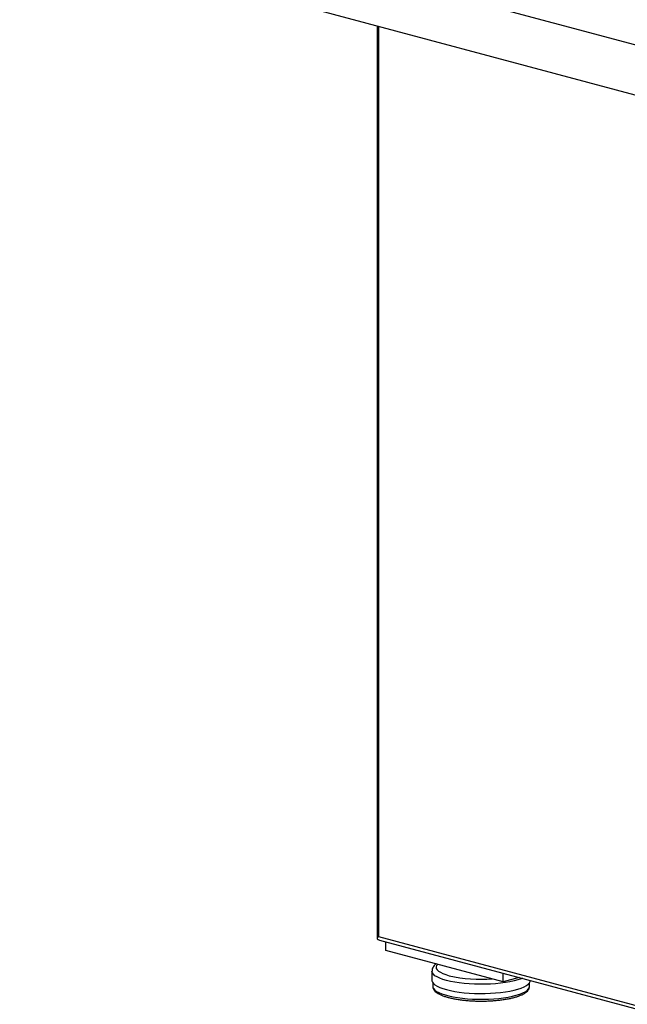
# Model space of a CAD drawing. Units: inches. Extents: x 0.3 to 10.6, y 0.4 to 8.2.
# Drawn here: x 8.4 to 8.8, y 6.1 to 6.7 of the extents above; entities that cross this region are included whole.
import ezdxf

# ---------------------------------------------------------------- set-up
doc = ezdxf.new("R2010")
doc.units = ezdxf.units.IN
doc.header["$MEASUREMENT"] = 0

msp = doc.modelspace()

# ---------------------------------------------------------------- linework, layer by layer
at = {"color": 7, "linetype": 'Continuous', "lineweight": 25}
for p, q in [((9.683086936, 6.4214974351), (8.4288141932, 6.757530965)), ((8.4288141932, 6.7288570468), (9.683086936, 6.3928235169)), ((8.634181965, 6.673836751), (8.634181965, 6.1492596195)), ((8.635053671, 6.1507233571), (9.8851174449, 5.8158174565)), ((8.6356177705, 6.1486187082), (9.8872219294, 5.8133001214)), ((8.6392626399, 6.1426849963), (8.6392626399, 6.1476422074)), ((8.7066061429, 6.1246429276), (8.6392626399, 6.1426849963)), ((8.6657054266, 6.1307572808), (8.6657054266, 6.1254812798)), ((8.7066061429, 6.1246429276), (8.7066061429, 6.1296001386)), ((8.7158577416, 6.1271215331), (8.7066061429, 6.1246429276)), ((8.6661816171, 6.1240969111), (8.6661816171, 6.1220404097)), ((8.7217768552, 6.1220404097), (8.7217768552, 6.1240969111))]:
    msp.add_line(p, q, dxfattribs=at)
at = {"color": 8, "linetype": 'Continuous', "lineweight": 25}
msp.add_line((8.635053671, 6.6736032113), (8.635053671, 6.1507233571), dxfattribs=at)
at = {"color": 8, "linetype": 'Continuous', "lineweight": 25, "flags": 128}
for points in [[(8.6688759843, 6.134751254), (8.6688456002, 6.1347187204), (8.668299925, 6.1339402809), (8.6680890189, 6.1331502508), (8.6682156314, 6.1323589293), (8.6686781119, 6.1315766325), (8.6694704312, 6.1308135589), (8.6705822603, 6.1300796564), (8.6719991048, 6.1293844923), (8.6737024938, 6.1287371293), (8.6756702212, 6.1281460068)], [(8.6739866337, 6.1254010416), (8.6719422506, 6.1260115515), (8.670156231, 6.1266777006), (8.6686495144, 6.1273916791), (8.6674397657, 6.1281451162), (8.6665411679, 6.1289291786), (8.6659642564, 6.1297346738), (8.665715795, 6.1305521581), (8.6657054924, 6.1307736232)], [(8.7176894379, 6.1266308014), (8.7169429096, 6.126338145), (8.7150248954, 6.125698878), (8.71286014, 6.1251189161), (8.7104740233, 6.1246050589), (8.7078945203, 6.1241633308), (8.7051518734, 6.1237989108), (8.7022782374, 6.1235160714), (8.6993073033, 6.1233181284), (8.6962739025, 6.1232074028), (8.6932135987, 6.1231851925), (8.6901622714, 6.1232517581), (8.6871556945, 6.1234063191), (8.6842291174, 6.1236470633), (8.6814168515, 6.1239711684), (8.6787518681, 6.1243748344), (8.6762654117, 6.1248533288), (8.6739866337, 6.1254010416)], [(8.6661816171, 6.1220404097), (8.6662475611, 6.1215277376), (8.6666263843, 6.1207135297), (8.6673372341, 6.1199154282), (8.6683714816, 6.1191431212), (8.6697165726, 6.1184059833), (8.6713561795, 6.1177129625), (8.6732703996, 6.117072471), (8.675435997, 6.1164922835), (8.6778266842, 6.1159794428), (8.6804134414, 6.115540174), (8.683164869, 6.1151798092), (8.6860475684, 6.1149027229), (8.6890265475, 6.1147122784), (8.6920656456, 6.1146107875), (8.695127972, 6.1145994821), (8.6981763543, 6.1146784995), (8.7011737893, 6.1148468805), (8.7040838922, 6.1151025813), (8.7068713382, 6.1154424978), (8.7095022916, 6.1158625041), (8.7119448161, 6.1163575018), (8.7141692628, 6.1169214823), (8.7161486299, 6.1175475996), (8.7178588907, 6.1182282536), (8.7192792847, 6.118955182), (8.7203925705, 6.1197195608), (8.7211852341, 6.1205121116), (8.7216476538, 6.1213232139), (8.7217768552, 6.1220404097)]]:
    msp.add_lwpolyline(points, dxfattribs=at)
at = {"color": 7, "linetype": 'Continuous', "lineweight": 25, "flags": 128}
for points in [[(8.6657054266, 6.1254812798), (8.665715795, 6.1252761571), (8.6659642564, 6.1244586728), (8.6665411679, 6.1236531776), (8.6674397657, 6.1228691153), (8.6686495144, 6.1221156782), (8.670156231, 6.1214016997), (8.6719422506, 6.1207355505), (8.6739866337, 6.1201250407)], [(8.6739866337, 6.1201250407), (8.6762654117, 6.1195773279), (8.6787518681, 6.1190988335), (8.6814168515, 6.1186951675), (8.6842291174, 6.1183710624), (8.6871556945, 6.1181303181), (8.6901622714, 6.1179757572), (8.6932135987, 6.1179091916), (8.6962739025, 6.1179314018), (8.6993073033, 6.1180421275), (8.7022782374, 6.1182400704), (8.7051518734, 6.1185229099), (8.7078945203, 6.1188873299), (8.7104740233, 6.1193290579), (8.71286014, 6.1198429151), (8.7150248954, 6.120422877), (8.7169429096, 6.1210621441), (8.7185916958, 6.1217532214), (8.7199519233, 6.1224880068), (8.7210076449, 6.1232578857), (8.7217464831, 6.1240538318), (8.7221597757, 6.1248665134), (8.7222517409, 6.12540851)]]:
    msp.add_lwpolyline(points, dxfattribs=at)
at = {"color": 8, "linetype": 'Continuous', "lineweight": 25}
msp.add_arc((8.693920715, 6.2074631596), 0.081389749007245, 257.0420567016, 274.512970438, dxfattribs=at)
at = {"color": 7, "linetype": 'Continuous', "lineweight": 25}
for major_axis, ratio, start_param, end_param in [((0.002913654905162489, 0.002235808410583573), 0.2714444218, 2.150836506850086, 2.936234670248305), ((0.004208968935634161, 0), 0.6812575388, 3.926990816987492, 4.337706783672966)]:
    msp.add_ellipse((8.6371581555, 6.1512871717), major_axis=major_axis, ratio=ratio, start_param=start_param, end_param=end_param, dxfattribs=at)
for points, knots in [([(8.66815767451234, 6.134943697182472), (8.667911923499226, 6.134764913460353), (8.667316657942683, 6.134331858106887), (8.666617035044803, 6.133517858030895), (8.666046977397476, 6.132530687592288), (8.665733134984654, 6.131602662926685), (8.665741339483082, 6.131014577317257), (8.665744471842553, 6.130790054691666)], [0, 0, 0, 0, 0.1790423964214064, 0.4336819222025049, 0.6594588836756842, 0.8699863007472298, 1, 1, 1, 1]), ([(8.666214139295867, 6.121972185166697), (8.666221194981079, 6.121735812208059), (8.666238125610787, 6.121168618106343), (8.666600463437838, 6.12032258939163), (8.667203032273227, 6.119460997841874), (8.668076571504608, 6.118642377516009), (8.66924318100065, 6.117852257977058), (8.67070991795552, 6.117105146626708), (8.67243585827928, 6.116420209353996), (8.67437736648326, 6.115806244683688), (8.676511938575631, 6.11526282750091), (8.678820631520038, 6.114790110316531), (8.681282553548773, 6.114389569860863), (8.6838742491697, 6.114063318607974), (8.686570023293065, 6.113813531141562), (8.689342440201097, 6.113642086416911), (8.692162815877039, 6.113550355521087), (8.6950016872833, 6.113539080307565), (8.6978291528246, 6.113608309359692), (8.700615399334252, 6.113757368931476), (8.703331161528576, 6.113984884137465), (8.705948258949626, 6.11428886069229), (8.708439954969766, 6.11466680906597), (8.710781416660561, 6.115115957830904), (8.712950245814346, 6.115633625872508), (8.714927020687536, 6.116217880356268), (8.716695993308415, 6.116868777438564), (8.71824481544838, 6.117590592823142), (8.719564342116485, 6.118395829454586), (8.720570048655079, 6.11925430475875), (8.721279881761115, 6.120160905619831), (8.721662747205471, 6.121080665516077), (8.721823402642503, 6.121745401432216), (8.721773438583, 6.122066928634459), (8.721771647791424, 6.122078452682152)], [0, 0, 0, 0, 0.0189659249188329, 0.0455101159186237, 0.0732194181369863, 0.1038487729229218, 0.1376230647460702, 0.1728315600483222, 0.207724778291988, 0.2421296616421938, 0.2761666165767733, 0.3099525965980112, 0.3435693376318623, 0.3770714959291006, 0.4104962684427471, 0.4438700205320887, 0.4772125210192966, 0.5105396987147454, 0.5438655663501042, 0.577199853492251, 0.6105561595416339, 0.6439507764654961, 0.6774039735097089, 0.7109427127349907, 0.7446047976804816, 0.7784454029939032, 0.812547066213108, 0.847032126635072, 0.8820604300167489, 0.9177033991172967, 0.9471131040886488, 0.9736999978695997, 0.9990573659809667, 1, 1, 1, 1])]:
    msp.add_open_spline(points, degree=3, knots=knots, dxfattribs=at)

doc.saveas('drawing.dxf')
